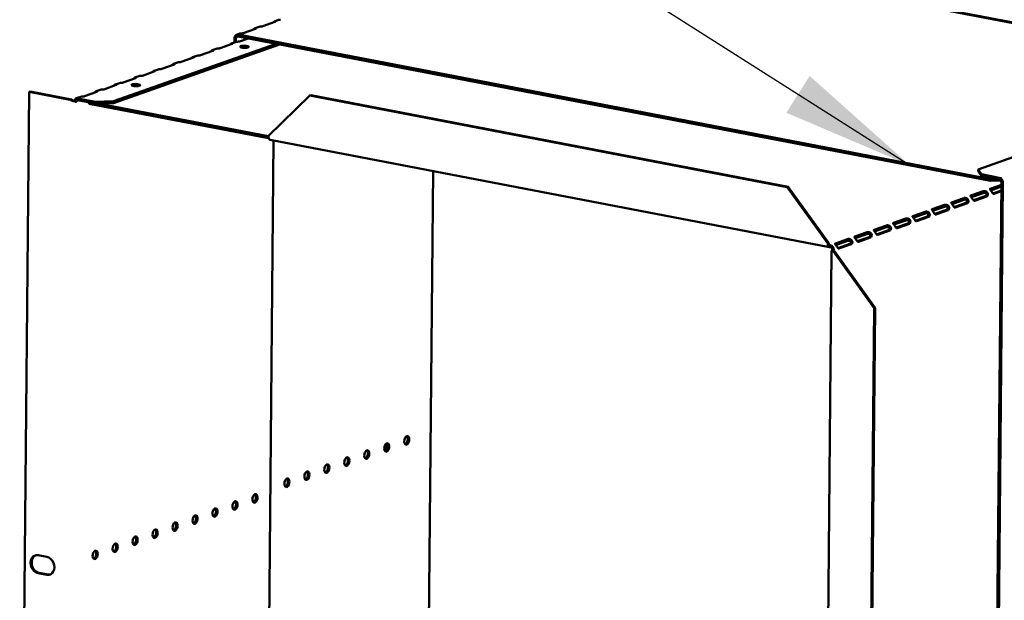
# Model space of a CAD drawing. Units: millimetres. Extents: x 65 to 5840, y 100 to 4100.
# Drawn here: x 4268 to 4640, y 2703 to 2922 of the extents above; entities that cross this region are included whole.
import ezdxf

# ---------------------------------------------------------------- set-up
doc = ezdxf.new("R2010")
doc.units = ezdxf.units.MM
doc.header["$LTSCALE"] = 20
doc.layers.add('Symbol (ISO)', color=7, linetype='Continuous', lineweight=25)
doc.layers.add('Visible (ISO)', color=7, linetype='Continuous', lineweight=50)
doc.styles.add('Note Text (ISO)', font='tahoma.ttf')
doc.dimstyles.new('Default - Method 1b (ISO)$7', dxfattribs={"dimscale": 20, "dimtxt": 2.5, "dimasz": 2.5, "dimexe": 3.175, "dimexo": 0, "dimgap": 0.762, "dimtad": 1, "dimtoh": 1, "dimrnd": 1e-08, "dimtxsty": 'Note Text (ISO)', "dimcen": 0.09, "dimdle": 10, "dimclrd": 256, "dimclre": 256, "dimclrt": 256, "dimazin": 2, "dimtfac": 1.4, "dimtmove": 0, "dimatfit": 3, "dimfxl": 1, "dimtolj": 1, "dimlwd": -1, "dimlwe": -1, "dimarcsym": 0})

msp = doc.modelspace()

# ---------------------------------------------------------------- linework, layer by layer
at = {"layer": 'Visible (ISO)'}
for p, q in [((4698.94, 2909.76), (4441.94, 2959.14)), ((4699.35, 2909.9), (4442.34, 2959.28)), ((4364.8, 2920.95), (4360.17, 2919.31)), ((4366.12, 2921.69), (4364.59, 2921.15)), ((4364.98, 2921.12), (4364.98, 2921.07)), ((4351.52, 2916.53), (4350.34, 2916.11)), ((4357.5, 2918.37), (4352.86, 2916.73)), ((4358.82, 2919.11), (4357.28, 2918.57)), ((4357.68, 2918.54), (4357.68, 2918.49)), ((4365.3, 2912.71), (4303.91, 2891.02)), ((4366.54, 2912.48), (4303.91, 2890.34)), ((4348.69, 2912.62), (4344.06, 2910.99)), ((4348.44, 2912.83), (4349.96, 2913.37)), ((4348.86, 2912.73), (4348.86, 2912.82)), ((4349.52, 2914.78), (4349.51, 2913.21)), ((4350.09, 2914.67), (4350.08, 2913.41)), ((4634.82, 2861.61), (4350.92, 2916.15)), ((4634.81, 2860.93), (4350.92, 2915.48)), ((4354.71, 2914.75), (4351.36, 2913.57)), ((4341.39, 2910.04), (4336.75, 2908.4)), ((4341.14, 2910.25), (4342.66, 2910.79)), ((4341.56, 2910.14), (4341.56, 2910.24)), ((4326.53, 2905.09), (4328.05, 2905.63)), ((4326.95, 2904.98), (4326.95, 2905.07)), ((4334.09, 2907.46), (4329.45, 2905.82)), ((4333.83, 2907.67), (4335.35, 2908.21)), ((4334.26, 2907.56), (4334.26, 2907.65)), ((4319.48, 2902.3), (4314.85, 2900.66)), ((4319.23, 2902.51), (4320.75, 2903.05)), ((4319.65, 2902.4), (4319.65, 2902.49)), ((4326.78, 2904.88), (4322.15, 2903.24)), ((4304.62, 2897.35), (4306.14, 2897.88)), ((4312.18, 2899.72), (4307.54, 2898.08)), ((4311.92, 2899.93), (4313.45, 2900.47)), ((4312.35, 2899.82), (4312.35, 2899.91)), ((4272.08, 2894.51), (4268.96, 2564.99)), ((4272.49, 2894.66), (4272.08, 2894.51)), ((4272.08, 2894.51), (4287.56, 2891.54)), ((4287.97, 2891.68), (4272.49, 2894.66)), ((4297.57, 2894.55), (4292.94, 2892.92)), ((4297.32, 2894.76), (4298.84, 2895.3)), ((4297.74, 2894.66), (4297.74, 2894.75)), ((4304.88, 2897.14), (4300.24, 2895.5)), ((4305.04, 2897.24), (4305.05, 2897.33)), ((4287.97, 2891.68), (4287.56, 2891.54)), ((4289.81, 2892.11), (4291.54, 2892.72)), ((4289.9, 2890.8), (4289.93, 2890.79)), ((4290.26, 2892.1), (4290.25, 2891.43)), ((4290.25, 2891.43), (4297.13, 2890.1)), ((4297.14, 2890.78), (4290.26, 2892.1)), ((4294.39, 2890.63), (4294.75, 2890.08)), ((4294.75, 2890.08), (4294.76, 2890.56)), ((4297.13, 2890.1), (4297.14, 2890.78)), ((4297.13, 2890.1), (4303.91, 2890.34)), ((4303.91, 2891.02), (4297.14, 2890.78)), ((4303.91, 2890.34), (4303.91, 2891.02)), ((4362.29, 2877.8), (4377.95, 2893.19)), ((4377.95, 2893.19), (4378.35, 2893.33)), ((4377.95, 2893.19), (4558.03, 2858.59)), ((4378.35, 2893.33), (4558.44, 2858.73)), ((4362.39, 2877.09), (4294.75, 2890.08)), ((4298.01, 2890.13), (4362.29, 2877.78)), ((4630.15, 2865.25), (4699.7, 2889.84)), ((4361.41, 2570.17), (4364.3, 2876.22)), ((4574, 2835.94), (4362.96, 2876.48)), ((4421.85, 2590.01), (4424.45, 2864.67)), ((4631.33, 2863.44), (4630.15, 2865.25)), ((4630.15, 2865.25), (4630.15, 2864.57)), ((4630.15, 2864.57), (4631.32, 2862.77)), ((4631.32, 2862.77), (4631.33, 2863.44)), ((4638.09, 2861.47), (4631.32, 2862.77)), ((4638.09, 2862.14), (4631.33, 2863.44)), ((4634.82, 2861.61), (4634.81, 2860.93)), ((4634.81, 2860.93), (4638.66, 2861.07)), ((4636.96, 2861.69), (4634.82, 2861.61)), ((4558.44, 2858.73), (4558.03, 2858.59)), ((4558.03, 2858.59), (4573.34, 2837.26)), ((4573.74, 2837.4), (4558.44, 2858.73)), ((4631.98, 2857.02), (4627.35, 2855.38)), ((4638.88, 2859.46), (4634.65, 2857.97)), ((4634.85, 2857.36), (4638.88, 2858.78)), ((4635.57, 2509.04), (4638.89, 2860.35)), ((4635.63, 2856.19), (4638.86, 2857.33)), ((4638.86, 2857.02), (4636.02, 2856.01)), ((4636.14, 2508.93), (4639.46, 2860.24)), ((4624.68, 2854.44), (4620.04, 2852.8)), ((4620.24, 2852.2), (4624.67, 2853.77)), ((4627.54, 2854.78), (4631.98, 2856.35)), ((4628.32, 2853.6), (4632.78, 2855.18)), ((4633.35, 2855.07), (4628.72, 2853.43)), ((4633.15, 2855.25), (4632.95, 2855.28)), ((4633.52, 2855.17), (4633.15, 2855.25)), ((4617.38, 2851.86), (4612.74, 2850.22)), ((4612.94, 2849.62), (4617.37, 2851.18)), ((4613.72, 2848.44), (4618.18, 2850.02)), ((4618.75, 2849.91), (4614.11, 2848.27)), ((4618.55, 2850.08), (4618.35, 2850.12)), ((4618.92, 2850.01), (4618.55, 2850.08)), ((4621.02, 2851.02), (4625.48, 2852.6)), ((4626.05, 2852.49), (4621.41, 2850.85)), ((4625.85, 2852.66), (4625.65, 2852.7)), ((4626.22, 2852.59), (4625.85, 2852.66)), ((4602.77, 2846.7), (4598.14, 2845.06)), ((4598.33, 2844.45), (4602.77, 2846.02)), ((4610.08, 2849.28), (4605.44, 2847.64)), ((4605.63, 2847.03), (4610.07, 2848.6)), ((4606.42, 2845.86), (4610.87, 2847.44)), ((4611.44, 2847.33), (4606.81, 2845.69)), ((4611.25, 2847.5), (4611.05, 2847.54)), ((4611.62, 2847.43), (4611.25, 2847.5)), ((4595.47, 2844.12), (4590.83, 2842.48)), ((4591.03, 2841.87), (4595.46, 2843.44)), ((4591.81, 2840.7), (4596.27, 2842.27)), ((4596.84, 2842.16), (4592.2, 2840.53)), ((4596.64, 2842.34), (4596.44, 2842.38)), ((4597.01, 2842.27), (4596.64, 2842.34)), ((4599.11, 2843.28), (4603.57, 2844.86)), ((4604.14, 2844.75), (4599.51, 2843.11)), ((4603.94, 2844.92), (4603.74, 2844.96)), ((4604.31, 2844.85), (4603.94, 2844.92)), ((4580.86, 2838.95), (4576.23, 2837.31)), ((4576.42, 2836.71), (4580.86, 2838.28)), ((4588.17, 2841.53), (4583.53, 2839.9)), ((4583.73, 2839.29), (4588.16, 2840.86)), ((4584.51, 2838.12), (4588.97, 2839.69)), ((4589.54, 2839.58), (4584.9, 2837.94)), ((4589.34, 2839.76), (4589.14, 2839.8)), ((4589.71, 2839.69), (4589.34, 2839.76)), ((4571.51, 2487.21), (4574.8, 2834.59)), ((4573.34, 2837.26), (4573.74, 2837.4)), ((4574.31, 2836.64), (4574.31, 2835.96)), ((4575.11, 2834.84), (4575.68, 2834.73)), ((4577.2, 2835.54), (4581.66, 2837.11)), ((4582.23, 2837), (4577.6, 2835.36)), ((4582.03, 2837.18), (4581.83, 2837.21)), ((4582.4, 2837.1), (4582.03, 2837.18)), ((4575.92, 2834.37), (4575.51, 2834.22)), ((4575.51, 2834.22), (4590.82, 2812.89)), ((4591.23, 2813.04), (4575.92, 2834.37)), ((4587.71, 2483.37), (4590.82, 2812.89)), ((4588.11, 2483.51), (4591.23, 2813.04)), ((4590.82, 2812.89), (4591.23, 2813.04)), ((4406.82, 2759.12), (4406.85, 2761.81)), ((4275.49, 2719.57), (4278.75, 2718.95)), ((4278.68, 2712.18), (4275.42, 2712.81)), ((4275.83, 2712.95), (4279.09, 2712.33))]:
    msp.add_line(p, q, dxfattribs=at)
for centre, major_axis, ratio, start_param, end_param in [((4363.99, 2921.11), (1, -0.009), 0.257675, 5.667368, 6.381532), ((4350.91, 2914.51), (-0.57, 1.6), 0.788737, 5.850657, 7.421453), ((4352.05, 2916.89), (-1, 0.009), 0.257675, 1.811612, 2.525776), ((4356.68, 2918.53), (1, -0.009), 0.257675, 5.667368, 6.381532), ((4359.35, 2919.47), (-1, 0.009), 0.257675, 1.811612, 2.525776), ((4347.88, 2912.78), (1, -0.009), 0.257675, 5.667368, 6.462767), ((4350.91, 2914.51), (-0.333, 0.943), 0.788737, 5.850657, 7.421453), ((4350.54, 2913.72), (-1, 0.009), 0.257675, 1.730377, 2.525776), ((4340.58, 2910.2), (1, -0.009), 0.257675, 5.667368, 6.462767), ((4343.24, 2911.14), (-1, 0.009), 0.257675, 1.730377, 2.525776), ((4353.26, 2910.9), (-1.65, 0.02), 0.257675, 4.06128, 5.363498), ((4325.97, 2905.04), (1, -0.009), 0.257675, 5.667368, 6.462767), ((4328.64, 2905.98), (-1, 0.009), 0.257675, 1.730377, 2.525776), ((4333.27, 2907.62), (1, -0.009), 0.257675, 5.667368, 6.462767), ((4335.94, 2908.56), (-1, 0.009), 0.257675, 1.730377, 2.525776), ((4318.67, 2902.46), (1, -0.009), 0.257675, 5.667368, 6.462767), ((4321.33, 2903.4), (-1, 0.009), 0.257675, 1.730377, 2.525776), ((4306.73, 2898.24), (-1, 0.009), 0.257675, 1.730377, 2.525776), ((4311.36, 2899.87), (1, -0.009), 0.257675, 5.667368, 6.462767), ((4314.03, 2900.82), (-1, 0.009), 0.257675, 1.730377, 2.525776), ((4296.76, 2894.71), (1, -0.009), 0.257675, 5.667368, 6.462767), ((4299.42, 2895.65), (-1, 0.009), 0.257675, 1.730377, 2.525776), ((4304.06, 2897.29), (1, -0.009), 0.257675, 5.667368, 6.462767), ((4312.29, 2896.41), (-1.65, 0.02), 0.257675, 4.06128, 5.363498), ((4292.12, 2893.07), (-1, 0.009), 0.257675, 1.730377, 2.525776), ((4363.28, 2878.15), (-0.32, -1.67), 0.55812, 5.028152, 6.283185), ((4638.08, 2860.5), (-0.57, 1.6), 0.788737, 4.279861, 5.850657), ((4638.08, 2860.5), (-0.333, 0.943), 0.788737, 4.279861, 5.850657), ((4628.73, 2854.4), (-0.189, -0.982), 0.55812, 0.016797, 0.315763), ((4632.79, 2856.15), (-0.189, -0.982), 0.55812, 0.315763, 0.61473), ((4633.36, 2856.04), (-0.189, -0.982), 0.55812, 0.315763, 0.61473), ((4636.03, 2856.98), (-0.189, -0.982), 0.55812, 0.016797, 0.315763), ((4618.19, 2850.98), (-0.189, -0.982), 0.55812, 0.315763, 0.61473), ((4618.76, 2850.87), (-0.189, -0.982), 0.55812, 0.315763, 0.61473), ((4621.42, 2851.82), (-0.189, -0.982), 0.55812, 0.016797, 0.315763), ((4625.49, 2853.57), (-0.189, -0.982), 0.55812, 0.315763, 0.61473), ((4626.06, 2853.46), (-0.189, -0.982), 0.55812, 0.315763, 0.61473), ((4606.82, 2846.65), (-0.189, -0.982), 0.55812, 0.016797, 0.315763), ((4610.88, 2848.4), (-0.189, -0.982), 0.55812, 0.315763, 0.61473), ((4611.45, 2848.29), (-0.189, -0.982), 0.55812, 0.315763, 0.61473), ((4614.12, 2849.24), (-0.189, -0.982), 0.55812, 0.016797, 0.315763), ((4596.28, 2843.24), (-0.189, -0.982), 0.55812, 0.315763, 0.61473), ((4596.85, 2843.13), (-0.189, -0.982), 0.55812, 0.315763, 0.61473), ((4599.51, 2844.07), (-0.189, -0.982), 0.55812, 0.016797, 0.315763), ((4603.58, 2845.82), (-0.189, -0.982), 0.55812, 0.315763, 0.61473), ((4604.15, 2845.71), (-0.189, -0.982), 0.55812, 0.315763, 0.61473), ((4588.98, 2840.66), (-0.189, -0.982), 0.55812, 0.315763, 0.61473), ((4589.55, 2840.55), (-0.189, -0.982), 0.55812, 0.315763, 0.61473), ((4592.21, 2841.49), (-0.189, -0.982), 0.55812, 0.016797, 0.315763), ((4574.32, 2837.6), (-0.32, -1.67), 0.55812, 5.028152, 6.598949), ((4574.32, 2837.6), (-0.189, -0.982), 0.55812, 5.028152, 6.598949), ((4574.3, 2835), (0.57, -1.6), 0.788737, 1.138268, 2.709064), ((4574.3, 2835), (-0.333, 0.943), 0.788737, 4.279861, 5.850657), ((4576.5, 2834.57), (-1.7, 0.02), 0.257675, 5.667368, 7.238165), ((4576.5, 2834.57), (-1, 0.009), 0.257675, 5.667368, 7.238165), ((4577.61, 2836.33), (-0.189, -0.982), 0.55812, 0.016797, 0.315763), ((4581.67, 2838.08), (-0.189, -0.982), 0.55812, 0.315763, 0.61473), ((4582.24, 2837.97), (-0.189, -0.982), 0.55812, 0.315763, 0.61473), ((4584.91, 2838.91), (-0.189, -0.982), 0.55812, 0.016797, 0.315763), ((4413.94, 2763.06), (-0.31, -1.62), 0.55812, 0.320838, 2.820755), ((4406.41, 2760.4), (-0.31, -1.62), 0.55812, 0.320838, 2.820755), ((4391.34, 2755.07), (-0.31, -1.62), 0.55812, 0.320838, 2.820755), ((4398.87, 2757.73), (-0.31, -1.62), 0.55812, 0.320838, 2.820755), ((4383.8, 2752.41), (-0.31, -1.62), 0.55812, 0.320838, 2.820755), ((4376.27, 2749.74), (-0.31, -1.62), 0.55812, 0.320838, 2.820755), ((4368.73, 2747.08), (-0.31, -1.62), 0.55812, 0.320838, 2.820755), ((4356.68, 2741.17), (-0.31, -1.62), 0.55812, 0.320838, 2.820755), ((4349.14, 2738.51), (-0.31, -1.62), 0.55812, 0.320838, 2.820755), ((4334.08, 2733.18), (-0.31, -1.62), 0.55812, 0.320838, 2.820755), ((4341.61, 2735.85), (-0.31, -1.62), 0.55812, 0.320838, 2.820755), ((4326.54, 2730.52), (-0.31, -1.62), 0.55812, 0.320838, 2.820755), ((4319.01, 2727.86), (-0.31, -1.62), 0.55812, 0.320838, 2.820755), ((4303.94, 2722.53), (-0.31, -1.62), 0.55812, 0.320838, 2.820755), ((4311.47, 2725.19), (-0.31, -1.62), 0.55812, 0.320838, 2.820755), ((4275.45, 2716.19), (-1.17, 3.3), 0.788737, 5.850657, 8.99225), ((4275.86, 2716.33), (-1.17, 3.3), 0.788737, 0.078018, 2.709064), ((4296.4, 2719.87), (-0.31, -1.62), 0.55812, 0.320838, 2.820755), ((4278.71, 2715.57), (1.17, -3.3), 0.788737, 5.850657, 8.99225), ((4279.12, 2715.71), (1.17, -3.3), 0.788737, 5.850657, 6.205167)]:
    msp.add_ellipse(centre, major_axis=major_axis, ratio=ratio, start_param=start_param, end_param=end_param, dxfattribs=at)
for centre, major_axis, ratio in [((4353.27, 2911.57), (-1.65, 0.02), 0.257675), ((4312.29, 2897.09), (-1.65, 0.02), 0.257675), ((4414.51, 2762.95), (-0.31, -1.62), 0.55812), ((4406.98, 2760.29), (-0.31, -1.62), 0.55812), ((4391.91, 2754.96), (-0.31, -1.62), 0.55812), ((4399.44, 2757.62), (-0.31, -1.62), 0.55812), ((4384.37, 2752.3), (-0.31, -1.62), 0.55812), ((4376.84, 2749.63), (-0.31, -1.62), 0.55812), ((4369.3, 2746.97), (-0.31, -1.62), 0.55812), ((4357.25, 2741.06), (0.31, 1.62), 0.55812), ((4349.71, 2738.4), (0.31, 1.62), 0.55812), ((4334.65, 2733.07), (0.31, 1.62), 0.55812), ((4342.18, 2735.74), (0.31, 1.62), 0.55812), ((4327.11, 2730.41), (0.31, 1.62), 0.55812), ((4312.04, 2725.08), (0.31, 1.62), 0.55812), ((4319.58, 2727.75), (0.31, 1.62), 0.55812), ((4304.51, 2722.42), (0.31, 1.62), 0.55812), ((4296.97, 2719.76), (0.31, 1.62), 0.55812)]:
    msp.add_ellipse(centre, major_axis=major_axis, ratio=ratio, dxfattribs=at)
for points, knots in [([(4363.95, 2920.65), (4363.95, 2920.65), (4363.96, 2920.66), (4363.96, 2920.67), (4364.21, 2920.95), (4364.53, 2921.17), (4364.75, 2921.19), (4364.86, 2921.2), (4364.94, 2921.17), (4364.98, 2921.12)], [-2.07044, -2.07044, -2.07044, -2.07044, -2.052384, -2.052384, -2.052384, -1.151259, -1.151259, -1.151259, -0.714163, -0.714163, -0.714163, -0.714163]), ([(4356.64, 2918.07), (4356.65, 2918.07), (4356.65, 2918.08), (4356.66, 2918.08), (4356.91, 2918.37), (4357.22, 2918.59), (4357.45, 2918.6), (4357.55, 2918.61), (4357.64, 2918.59), (4357.68, 2918.54)], [-2.07044, -2.07044, -2.07044, -2.07044, -2.052384, -2.052384, -2.052384, -1.151259, -1.151259, -1.151259, -0.714163, -0.714163, -0.714163, -0.714163]), ([(4347.74, 2912.29), (4347.77, 2912.32), (4347.8, 2912.36), (4347.84, 2912.4), (4348.11, 2912.69), (4348.45, 2912.88), (4348.68, 2912.87), (4348.76, 2912.87), (4348.82, 2912.85), (4348.86, 2912.82)], [-2.172822, -2.172822, -2.172822, -2.172822, -2.057048, -2.057048, -2.057048, -1.117629, -1.117629, -1.117629, -0.795399, -0.795399, -0.795399, -0.795399]), ([(4340.44, 2909.71), (4340.47, 2909.74), (4340.5, 2909.78), (4340.54, 2909.81), (4340.8, 2910.1), (4341.15, 2910.3), (4341.38, 2910.29), (4341.45, 2910.29), (4341.52, 2910.27), (4341.56, 2910.24)], [-2.172822, -2.172822, -2.172822, -2.172822, -2.057048, -2.057048, -2.057048, -1.117629, -1.117629, -1.117629, -0.795399, -0.795399, -0.795399, -0.795399]), ([(4325.83, 2904.54), (4325.86, 2904.58), (4325.9, 2904.62), (4325.93, 2904.65), (4326.2, 2904.94), (4326.54, 2905.14), (4326.77, 2905.13), (4326.85, 2905.13), (4326.91, 2905.11), (4326.95, 2905.07)], [-2.172822, -2.172822, -2.172822, -2.172822, -2.057048, -2.057048, -2.057048, -1.117629, -1.117629, -1.117629, -0.795399, -0.795399, -0.795399, -0.795399]), ([(4333.14, 2907.13), (4333.17, 2907.16), (4333.2, 2907.2), (4333.23, 2907.23), (4333.5, 2907.52), (4333.85, 2907.72), (4334.07, 2907.71), (4334.15, 2907.71), (4334.22, 2907.69), (4334.26, 2907.65)], [-2.172822, -2.172822, -2.172822, -2.172822, -2.057048, -2.057048, -2.057048, -1.117629, -1.117629, -1.117629, -0.795399, -0.795399, -0.795399, -0.795399]), ([(4318.53, 2901.96), (4318.56, 2902), (4318.59, 2902.04), (4318.63, 2902.07), (4318.9, 2902.36), (4319.24, 2902.56), (4319.47, 2902.55), (4319.55, 2902.55), (4319.61, 2902.52), (4319.65, 2902.49)], [-2.172822, -2.172822, -2.172822, -2.172822, -2.057048, -2.057048, -2.057048, -1.117629, -1.117629, -1.117629, -0.795399, -0.795399, -0.795399, -0.795399]), ([(4311.23, 2899.38), (4311.26, 2899.42), (4311.29, 2899.45), (4311.32, 2899.49), (4311.59, 2899.78), (4311.94, 2899.98), (4312.17, 2899.97), (4312.24, 2899.96), (4312.31, 2899.94), (4312.35, 2899.91)], [-2.172822, -2.172822, -2.172822, -2.172822, -2.057048, -2.057048, -2.057048, -1.117629, -1.117629, -1.117629, -0.795399, -0.795399, -0.795399, -0.795399]), ([(4296.62, 2894.22), (4296.65, 2894.26), (4296.68, 2894.29), (4296.72, 2894.33), (4296.99, 2894.62), (4297.33, 2894.81), (4297.56, 2894.81), (4297.64, 2894.8), (4297.7, 2894.78), (4297.74, 2894.75)], [-2.172822, -2.172822, -2.172822, -2.172822, -2.057048, -2.057048, -2.057048, -1.117629, -1.117629, -1.117629, -0.795399, -0.795399, -0.795399, -0.795399]), ([(4303.92, 2896.8), (4303.96, 2896.84), (4303.99, 2896.87), (4304.02, 2896.91), (4304.29, 2897.2), (4304.64, 2897.4), (4304.86, 2897.39), (4304.94, 2897.38), (4305, 2897.36), (4305.05, 2897.33)], [-2.172822, -2.172822, -2.172822, -2.172822, -2.057048, -2.057048, -2.057048, -1.117629, -1.117629, -1.117629, -0.795399, -0.795399, -0.795399, -0.795399]), ([(4289.03, 2891.07), (4288.76, 2891.19), (4288.44, 2891.35), (4288.16, 2891.54), (4288.09, 2891.58), (4288.03, 2891.63), (4287.97, 2891.68)], [0.2834841, 0.2834841, 0.2834841, 0.2834841, 0.8598922, 0.8598922, 0.8598922, 1, 1, 1, 1]), ([(4288.65, 2891.09), (4288.93, 2891), (4289.21, 2890.94), (4289.45, 2890.89), (4289.64, 2890.85), (4289.8, 2890.82), (4289.93, 2890.79)], [-0.5661249, -0.5661249, -0.5661249, -0.5661249, -0.2469362, -0.2469362, -0.2469362, 0, 0, 0, 0]), ([(4289.13, 2891.02), (4289.23, 2890.98), (4289.34, 2890.94), (4289.57, 2890.87), (4289.68, 2890.84), (4289.83, 2890.81), (4289.87, 2890.8), (4289.9, 2890.8)], [0, 0, 0, 0, 0.03557767, 0.03557767, 0.07051086, 0.07051086, 0.08257071, 0.08257071, 0.08257071, 0.08257071]), ([(4290.26, 2892.1), (4289.84, 2892.25), (4289.43, 2891.98), (4289.34, 2891.46), (4289.31, 2891.3), (4289.32, 2891.12), (4289.35, 2890.94)], [-1, -1, -1, -1, -0.2469362, -0.2469362, -0.2469362, -0.0151366, -0.0151366, -0.0151366, -0.0151366]), ([(4289.93, 2890.79), (4289.79, 2891.18), (4289.93, 2891.49), (4290.14, 2891.46), (4290.18, 2891.46), (4290.21, 2891.45), (4290.25, 2891.43)], [0, 0, 0, 0, 0.859892, 0.859892, 0.859892, 1, 1, 1, 1]), ([(4631.98, 2857.02), (4632.2, 2857.1), (4632.67, 2857.15), (4633.09, 2856.93), (4633.45, 2856.75), (4633.72, 2856.37), (4633.76, 2855.99), (4633.8, 2855.64), (4633.68, 2855.33), (4633.52, 2855.17)], [0, 0, 0, 0, 1.106169, 1.106169, 1.106169, 2.023108, 2.023108, 2.023108, 2.842626, 2.842626, 2.842626, 2.842626]), ([(4635.85, 2856), (4635.66, 2856.06), (4635.49, 2856.4), (4635.24, 2856.79), (4635.02, 2857.15), (4634.74, 2857.49), (4634.6, 2857.67), (4634.47, 2857.83), (4634.48, 2857.91), (4634.65, 2857.97)], [0.298966, 0.298966, 0.298966, 0.298966, 1.326325, 1.326325, 1.326325, 2.270752, 2.270752, 2.270752, 3.141593, 3.141593, 3.141593, 3.141593]), ([(4625.65, 2852.7), (4625.86, 2852.87), (4626.01, 2853.21), (4625.88, 2853.48), (4625.76, 2853.74), (4625.41, 2853.87), (4625.09, 2853.85), (4624.93, 2853.84), (4624.79, 2853.8), (4624.67, 2853.77)], [-2.842626, -2.842626, -2.842626, -2.842626, -1.690499, -1.690499, -1.690499, -0.574694, -0.574694, -0.574694, 0, 0, 0, 0]), ([(4624.68, 2854.44), (4624.89, 2854.52), (4625.37, 2854.57), (4625.79, 2854.35), (4626.14, 2854.17), (4626.42, 2853.79), (4626.46, 2853.4), (4626.5, 2853.06), (4626.37, 2852.75), (4626.22, 2852.59)], [0, 0, 0, 0, 1.106169, 1.106169, 1.106169, 2.023108, 2.023108, 2.023108, 2.842626, 2.842626, 2.842626, 2.842626]), ([(4628.55, 2853.41), (4628.36, 2853.48), (4628.19, 2853.82), (4627.94, 2854.21), (4627.72, 2854.57), (4627.43, 2854.9), (4627.29, 2855.09), (4627.17, 2855.25), (4627.18, 2855.32), (4627.35, 2855.38)], [0.298966, 0.298966, 0.298966, 0.298966, 1.326325, 1.326325, 1.326325, 2.270752, 2.270752, 2.270752, 3.141593, 3.141593, 3.141593, 3.141593]), ([(4632.95, 2855.28), (4633.17, 2855.45), (4633.31, 2855.79), (4633.19, 2856.06), (4633.06, 2856.32), (4632.71, 2856.45), (4632.4, 2856.43), (4632.24, 2856.42), (4632.09, 2856.39), (4631.98, 2856.35)], [-2.842626, -2.842626, -2.842626, -2.842626, -1.690499, -1.690499, -1.690499, -0.574694, -0.574694, -0.574694, 0, 0, 0, 0]), ([(4610.08, 2849.28), (4610.29, 2849.35), (4610.76, 2849.41), (4611.19, 2849.19), (4611.54, 2849.01), (4611.81, 2848.62), (4611.85, 2848.24), (4611.89, 2847.9), (4611.77, 2847.59), (4611.62, 2847.43)], [0, 0, 0, 0, 1.106169, 1.106169, 1.106169, 2.023108, 2.023108, 2.023108, 2.842626, 2.842626, 2.842626, 2.842626]), ([(4613.94, 2848.25), (4613.75, 2848.32), (4613.58, 2848.66), (4613.34, 2849.05), (4613.11, 2849.41), (4612.83, 2849.74), (4612.69, 2849.92), (4612.56, 2850.09), (4612.57, 2850.16), (4612.74, 2850.22)], [0.298966, 0.298966, 0.298966, 0.298966, 1.326325, 1.326325, 1.326325, 2.270752, 2.270752, 2.270752, 3.141593, 3.141593, 3.141593, 3.141593]), ([(4618.35, 2850.12), (4618.56, 2850.28), (4618.71, 2850.63), (4618.58, 2850.9), (4618.46, 2851.16), (4618.1, 2851.29), (4617.79, 2851.27), (4617.63, 2851.26), (4617.48, 2851.22), (4617.37, 2851.18)], [-2.842626, -2.842626, -2.842626, -2.842626, -1.690499, -1.690499, -1.690499, -0.574694, -0.574694, -0.574694, 0, 0, 0, 0]), ([(4617.38, 2851.86), (4617.59, 2851.94), (4618.06, 2851.99), (4618.49, 2851.77), (4618.84, 2851.59), (4619.11, 2851.21), (4619.16, 2850.82), (4619.2, 2850.48), (4619.07, 2850.17), (4618.92, 2850.01)], [0, 0, 0, 0, 1.106169, 1.106169, 1.106169, 2.023108, 2.023108, 2.023108, 2.842626, 2.842626, 2.842626, 2.842626]), ([(4621.24, 2850.83), (4621.06, 2850.9), (4620.88, 2851.24), (4620.64, 2851.63), (4620.41, 2851.99), (4620.13, 2852.32), (4619.99, 2852.5), (4619.86, 2852.67), (4619.88, 2852.74), (4620.04, 2852.8)], [0.298966, 0.298966, 0.298966, 0.298966, 1.326325, 1.326325, 1.326325, 2.270752, 2.270752, 2.270752, 3.141593, 3.141593, 3.141593, 3.141593]), ([(4602.77, 2846.7), (4602.99, 2846.77), (4603.46, 2846.82), (4603.88, 2846.61), (4604.24, 2846.43), (4604.51, 2846.04), (4604.55, 2845.66), (4604.59, 2845.32), (4604.47, 2845.01), (4604.31, 2844.85)], [0, 0, 0, 0, 1.106169, 1.106169, 1.106169, 2.023108, 2.023108, 2.023108, 2.842626, 2.842626, 2.842626, 2.842626]), ([(4603.74, 2844.96), (4603.96, 2845.12), (4604.1, 2845.47), (4603.98, 2845.74), (4603.85, 2846), (4603.5, 2846.12), (4603.19, 2846.1), (4603.03, 2846.09), (4602.88, 2846.06), (4602.77, 2846.02)], [-2.842626, -2.842626, -2.842626, -2.842626, -1.690499, -1.690499, -1.690499, -0.574694, -0.574694, -0.574694, 0, 0, 0, 0]), ([(4606.64, 2845.67), (4606.45, 2845.74), (4606.28, 2846.08), (4606.03, 2846.47), (4605.81, 2846.82), (4605.52, 2847.16), (4605.39, 2847.34), (4605.26, 2847.51), (4605.27, 2847.58), (4605.44, 2847.64)], [0.298966, 0.298966, 0.298966, 0.298966, 1.326325, 1.326325, 1.326325, 2.270752, 2.270752, 2.270752, 3.141593, 3.141593, 3.141593, 3.141593]), ([(4611.05, 2847.54), (4611.26, 2847.7), (4611.41, 2848.05), (4611.28, 2848.32), (4611.16, 2848.58), (4610.8, 2848.7), (4610.49, 2848.69), (4610.33, 2848.68), (4610.18, 2848.64), (4610.07, 2848.6)], [-2.842626, -2.842626, -2.842626, -2.842626, -1.690499, -1.690499, -1.690499, -0.574694, -0.574694, -0.574694, 0, 0, 0, 0]), ([(4592.03, 2840.51), (4591.84, 2840.57), (4591.67, 2840.91), (4591.43, 2841.3), (4591.2, 2841.66), (4590.92, 2842), (4590.78, 2842.18), (4590.65, 2842.35), (4590.66, 2842.42), (4590.83, 2842.48)], [0.298966, 0.298966, 0.298966, 0.298966, 1.326325, 1.326325, 1.326325, 2.270752, 2.270752, 2.270752, 3.141593, 3.141593, 3.141593, 3.141593]), ([(4596.44, 2842.38), (4596.65, 2842.54), (4596.8, 2842.88), (4596.67, 2843.16), (4596.55, 2843.42), (4596.2, 2843.54), (4595.88, 2843.52), (4595.72, 2843.51), (4595.57, 2843.48), (4595.46, 2843.44)], [-2.842626, -2.842626, -2.842626, -2.842626, -1.690499, -1.690499, -1.690499, -0.574694, -0.574694, -0.574694, 0, 0, 0, 0]), ([(4595.47, 2844.12), (4595.68, 2844.19), (4596.16, 2844.24), (4596.58, 2844.03), (4596.93, 2843.85), (4597.21, 2843.46), (4597.25, 2843.08), (4597.29, 2842.74), (4597.16, 2842.43), (4597.01, 2842.27)], [0, 0, 0, 0, 1.106169, 1.106169, 1.106169, 2.023108, 2.023108, 2.023108, 2.842626, 2.842626, 2.842626, 2.842626]), ([(4599.34, 2843.09), (4599.15, 2843.16), (4598.98, 2843.49), (4598.73, 2843.88), (4598.51, 2844.24), (4598.22, 2844.58), (4598.08, 2844.76), (4597.95, 2844.93), (4597.97, 2845), (4598.14, 2845.06)], [0.298966, 0.298966, 0.298966, 0.298966, 1.326325, 1.326325, 1.326325, 2.270752, 2.270752, 2.270752, 3.141593, 3.141593, 3.141593, 3.141593]), ([(4580.86, 2838.95), (4581.08, 2839.03), (4581.55, 2839.08), (4581.98, 2838.86), (4582.33, 2838.68), (4582.6, 2838.3), (4582.64, 2837.92), (4582.68, 2837.57), (4582.56, 2837.26), (4582.4, 2837.1)], [0, 0, 0, 0, 1.106169, 1.106169, 1.106169, 2.023108, 2.023108, 2.023108, 2.842626, 2.842626, 2.842626, 2.842626]), ([(4581.83, 2837.21), (4582.05, 2837.38), (4582.19, 2837.72), (4582.07, 2837.99), (4581.95, 2838.26), (4581.59, 2838.38), (4581.28, 2838.36), (4581.12, 2838.35), (4580.97, 2838.32), (4580.86, 2838.28)], [-2.842626, -2.842626, -2.842626, -2.842626, -1.690499, -1.690499, -1.690499, -0.574694, -0.574694, -0.574694, 0, 0, 0, 0]), ([(4584.73, 2837.93), (4584.54, 2837.99), (4584.37, 2838.33), (4584.12, 2838.72), (4583.9, 2839.08), (4583.62, 2839.42), (4583.48, 2839.6), (4583.35, 2839.76), (4583.36, 2839.84), (4583.53, 2839.9)], [0.298966, 0.298966, 0.298966, 0.298966, 1.326325, 1.326325, 1.326325, 2.270752, 2.270752, 2.270752, 3.141593, 3.141593, 3.141593, 3.141593]), ([(4589.14, 2839.8), (4589.35, 2839.96), (4589.5, 2840.3), (4589.37, 2840.57), (4589.25, 2840.84), (4588.89, 2840.96), (4588.58, 2840.94), (4588.42, 2840.93), (4588.27, 2840.9), (4588.16, 2840.86)], [-2.842626, -2.842626, -2.842626, -2.842626, -1.690499, -1.690499, -1.690499, -0.574694, -0.574694, -0.574694, 0, 0, 0, 0]), ([(4588.17, 2841.53), (4588.38, 2841.61), (4588.85, 2841.66), (4589.28, 2841.44), (4589.63, 2841.27), (4589.9, 2840.88), (4589.95, 2840.5), (4589.98, 2840.16), (4589.86, 2839.85), (4589.71, 2839.69)], [0, 0, 0, 0, 1.106169, 1.106169, 1.106169, 2.023108, 2.023108, 2.023108, 2.842626, 2.842626, 2.842626, 2.842626]), ([(4577.43, 2835.35), (4577.24, 2835.41), (4577.07, 2835.75), (4576.82, 2836.14), (4576.6, 2836.5), (4576.31, 2836.84), (4576.17, 2837.02), (4576.05, 2837.18), (4576.06, 2837.25), (4576.23, 2837.31)], [0.298966, 0.298966, 0.298966, 0.298966, 1.326325, 1.326325, 1.326325, 2.270752, 2.270752, 2.270752, 3.141593, 3.141593, 3.141593, 3.141593])]:
    msp.add_open_spline(points, degree=3, knots=knots, dxfattribs=at)
for points in [[(4366.89, 2921.8), (4366.64, 2921.79), (4366.36, 2921.77), (4366.12, 2921.69)], [(4352.28, 2916.63), (4352.04, 2916.63), (4351.75, 2916.6), (4351.52, 2916.52)], [(4359.59, 2919.22), (4359.34, 2919.21), (4359.06, 2919.18), (4358.82, 2919.1)], [(4350.7, 2913.47), (4350.46, 2913.47), (4350.19, 2913.44), (4349.96, 2913.37)], [(4343.4, 2910.89), (4343.15, 2910.89), (4342.88, 2910.86), (4342.66, 2910.78)], [(4328.79, 2905.72), (4328.55, 2905.73), (4328.28, 2905.7), (4328.05, 2905.62)], [(4336.1, 2908.3), (4335.85, 2908.31), (4335.58, 2908.28), (4335.36, 2908.2)], [(4321.49, 2903.14), (4321.24, 2903.14), (4320.97, 2903.12), (4320.75, 2903.04)], [(4306.88, 2897.98), (4306.64, 2897.98), (4306.37, 2897.95), (4306.14, 2897.88)], [(4314.19, 2900.56), (4313.94, 2900.56), (4313.67, 2900.53), (4313.45, 2900.46)], [(4299.58, 2895.4), (4299.34, 2895.4), (4299.07, 2895.37), (4298.84, 2895.3)], [(4287.56, 2891.54), (4287.88, 2891.36), (4288.27, 2891.21), (4288.65, 2891.09)], [(4289.03, 2891.06), (4289.06, 2891.05), (4289.09, 2891.03), (4289.13, 2891.02)], [(4292.28, 2892.82), (4292.03, 2892.82), (4291.76, 2892.79), (4291.54, 2892.71)]]:
    msp.add_open_spline(points, degree=3, dxfattribs=at)

# ---------------------------------------------------------------- leaders
at = {"layer": 'Symbol (ISO)', "annotation_type": 0, "has_hookline": 1, "hookline_direction": 1, "text_width": 380.32}
msp.add_leader([(4604.33, 2866.79), (4344.69, 3031.75), (4294.69, 3031.75)], dimstyle='Default - Method 1b (ISO)$7', override={"dimtad": 0}, dxfattribs=at)

doc.saveas('drawing.dxf')
